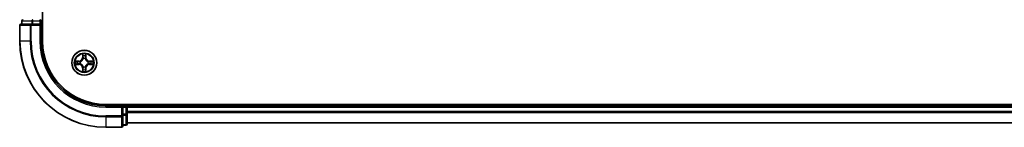
# Model space of a CAD drawing. Units: millimetres. Extents: x 0 to 10617, y 0 to 1967.
# Drawn here: x 1815 to 2044, y 243 to 268 of the extents above; entities that cross this region are included whole.
import ezdxf

# ---------------------------------------------------------------- set-up
doc = ezdxf.new("R2010")
doc.units = ezdxf.units.MM
doc.layers.add('Visible (ISO)', color=7, linetype='Continuous', lineweight=35)
doc.layers.add('Visible Narrow (ISO)', color=7, linetype='Continuous', lineweight=25)

msp = doc.modelspace()

# ---------------------------------------------------------------- linework, layer by layer
at = {"layer": 'Visible (ISO)'}
for p, q in [((1820.7584, 263.4383), (1820.7584, 653.4383)), ((1815.9584, 268.1383), (1815.9584, 267.4383)), ((1820.4584, 267.4383), (1820.4584, 268.1383)), ((1815.4584, 267.1383), (1815.4584, 263.4383)), ((1818.0989, 267.4383), (1815.7584, 267.4383)), ((1818.4998, 267.4383), (1818.0989, 267.4383)), ((1818.4998, 267.4383), (1820.1584, 267.4383)), ((1820.1584, 267.1383), (1820.4584, 267.4383)), ((1820.4584, 267.4383), (1820.1584, 267.4383)), ((1820.4584, 263.4383), (1820.4584, 267.4383)), ((2295.4584, 248.7383), (1835.4584, 248.7383)), ((1839.4584, 248.4383), (1835.4584, 248.4383)), ((1839.4584, 248.4383), (1839.1584, 248.1383)), ((1840.1584, 248.4383), (1839.4584, 248.4383)), ((1839.4584, 248.1383), (1839.4584, 248.4383)), ((1839.4584, 248.1383), (1839.4584, 246.4797)), ((1840.4584, 248.4383), (1840.4584, 248.7383)), ((1840.4584, 248.1383), (1840.4584, 248.4383)), ((2290.4584, 248.4383), (1840.4584, 248.4383)), ((1840.4584, 246.4797), (1840.4584, 248.1383)), ((1839.4584, 246.0788), (1839.4584, 246.4797)), ((1839.4584, 243.7383), (1839.4584, 246.0788)), ((1840.4584, 244.2383), (1840.4584, 246.4797)), ((1835.4584, 243.4383), (1839.1584, 243.4383)), ((1839.4584, 243.9383), (1840.1584, 243.9383)), ((1840.4584, 244.4383), (2290.4584, 244.4383))]:
    msp.add_line(p, q, dxfattribs=at)
msp.add_circle((1830.4584, 258.4383), 2.9, dxfattribs=at)
for centre, radius, start, end in [((1816.2584, 268.1383), 0.3, 90, 180), ((1820.1584, 268.1383), 0.3, 0, 90), ((1815.7584, 267.1383), 0.3, 90, 180), ((1835.4584, 263.4383), 20, 180, 270), ((1835.4584, 263.4383), 15, 180, 270), ((1835.4584, 263.4383), 14.7, 180, 270), ((1840.1584, 248.1383), 0.3, 0, 90), ((1839.1584, 243.7383), 0.3, 270, 0), ((1840.1584, 244.2383), 0.3, 270, 0)]:
    msp.add_arc(centre, radius, start, end, dxfattribs=at)
at = {"layer": 'Visible Narrow (ISO)'}
for p, q in [((1816.0279, 268.1383), (1815.9584, 268.1383)), ((1816.0279, 268.1383), (1818.2693, 268.1383)), ((1816.0279, 267.4383), (1816.0279, 268.1383)), ((1818.4998, 268.1383), (1818.2693, 268.1383)), ((1818.2693, 268.1383), (1818.2693, 267.4383)), ((1818.4998, 268.1383), (1818.4998, 268.4383)), ((1818.4998, 268.1383), (1820.1584, 268.1383)), ((1818.4998, 267.4383), (1818.4998, 268.1383)), ((1820.1584, 268.1383), (1820.1584, 268.4383)), ((1820.4584, 268.1383), (1820.1584, 268.1383)), ((1820.1584, 268.1383), (1820.1584, 267.4383)), ((1820.4584, 268.1383), (1820.7584, 268.1383)), ((1815.5279, 267.1383), (1815.4584, 267.1383)), ((1815.5279, 263.4383), (1815.5279, 267.1383)), ((1815.5279, 267.1383), (1817.8685, 267.1383)), ((1817.8685, 267.1383), (1817.8685, 263.4383)), ((1818.0989, 267.1383), (1817.8685, 267.1383)), ((1818.0989, 267.1383), (1818.0989, 267.4383)), ((1818.0989, 263.4383), (1818.0989, 267.1383)), ((1818.0989, 267.1383), (1820.1584, 267.1383)), ((1820.1584, 267.1383), (1820.1584, 263.4383)), ((1815.5279, 263.4383), (1815.4584, 263.4383)), ((1817.8685, 263.4383), (1815.5279, 263.4383)), ((1817.8685, 263.4383), (1818.0989, 263.4383)), ((1820.1584, 263.4383), (1820.4584, 263.4383)), ((1829.2152, 258.8424), (1828.4357, 258.8288)), ((1828.726, 258.784), (1829.2161, 258.7926)), ((1829.2161, 258.7926), (1829.2152, 258.8424)), ((1829.2161, 258.7926), (1829.2173, 258.7199)), ((1829.5215, 258.6848), (1829.5421, 258.6794)), ((1830.068, 260.461), (1830.0544, 259.6815)), ((1830.1042, 259.6806), (1830.0544, 259.6815)), ((1830.1042, 259.6806), (1830.1127, 260.1707)), ((1830.1042, 259.6806), (1830.1768, 259.6794)), ((1830.2173, 259.3546), (1830.2119, 259.3752)), ((1830.7049, 259.3752), (1830.6995, 259.3546)), ((1830.8127, 259.6806), (1830.74, 259.6794)), ((1830.8041, 260.1707), (1830.8127, 259.6806)), ((1830.8127, 259.6806), (1830.8625, 259.6815)), ((1830.8625, 259.6815), (1830.8489, 260.461)), ((1831.3747, 258.6794), (1831.3953, 258.6848)), ((1831.7007, 258.7926), (1831.6995, 258.7199)), ((1831.7007, 258.7926), (1831.7016, 258.8424)), ((1831.7007, 258.7926), (1832.1908, 258.784)), ((1832.4811, 258.8288), (1831.7016, 258.8424)), ((1828.4357, 258.0479), (1829.2152, 258.0343)), ((1829.2161, 258.0841), (1828.726, 258.0926)), ((1829.2161, 258.0841), (1829.2152, 258.0343)), ((1829.2161, 258.0841), (1829.2173, 258.1567)), ((1829.5421, 258.1972), (1829.5215, 258.1918)), ((1830.1042, 257.196), (1830.0544, 257.1951)), ((1830.0544, 257.1951), (1830.068, 256.4156)), ((1830.1042, 257.196), (1830.1768, 257.1972)), ((1830.1127, 256.7059), (1830.1042, 257.196)), ((1830.2119, 257.5014), (1830.2173, 257.522)), ((1830.6995, 257.522), (1830.7049, 257.5014)), ((1830.8127, 257.196), (1830.74, 257.1972)), ((1830.8127, 257.196), (1830.8041, 256.7059)), ((1830.8127, 257.196), (1830.8625, 257.1951)), ((1830.8489, 256.4156), (1830.8625, 257.1951)), ((1831.3953, 258.1918), (1831.3747, 258.1972)), ((1831.7007, 258.0841), (1831.6995, 258.1567)), ((1832.1908, 258.0926), (1831.7007, 258.0841)), ((1831.7007, 258.0841), (1831.7016, 258.0343)), ((1831.7016, 258.0343), (1832.4811, 258.0479)), ((1835.4584, 248.1383), (1835.4584, 248.4383)), ((1835.4584, 248.1383), (1839.1584, 248.1383)), ((1839.1584, 248.1383), (1839.1584, 246.0788)), ((1839.4584, 248.1383), (1840.1584, 248.1383)), ((1840.1584, 248.7383), (1840.1584, 248.4383)), ((1840.1584, 248.1383), (1840.1584, 248.4383)), ((1840.1584, 248.1383), (1840.1584, 246.4797)), ((1840.4584, 248.1383), (1840.1584, 248.1383)), ((1840.4584, 248.1383), (2290.4584, 248.1383)), ((1839.1584, 246.0788), (1835.4584, 246.0788)), ((1835.4584, 245.8484), (1835.4584, 246.0788)), ((1835.4584, 245.8484), (1839.1584, 245.8484)), ((1835.4584, 245.8484), (1835.4584, 243.5078)), ((1839.4584, 246.0788), (1839.1584, 246.0788)), ((1839.1584, 245.8484), (1839.1584, 246.0788)), ((1839.1584, 245.8484), (1839.1584, 243.5078)), ((1840.1584, 246.4797), (1839.4584, 246.4797)), ((1839.4584, 246.2492), (1840.1584, 246.2492)), ((1840.4584, 246.4797), (1840.1584, 246.4797)), ((1840.1584, 246.2492), (1840.1584, 246.4797)), ((1840.1584, 246.2492), (1840.1584, 244.0078)), ((2290.4584, 247.0788), (1840.4584, 247.0788)), ((1840.4584, 246.8484), (2290.4584, 246.8484)), ((1839.1584, 243.5078), (1835.4584, 243.5078)), ((1835.4584, 243.5078), (1835.4584, 243.4383)), ((1839.1584, 243.4383), (1839.1584, 243.5078)), ((1840.1584, 244.0078), (1839.4584, 244.0078)), ((1840.1584, 243.9383), (1840.1584, 244.0078)), ((2290.4584, 244.5078), (1840.4584, 244.5078))]:
    msp.add_line(p, q, dxfattribs=at)
for radius in [2.8677, 2.3092, 2.1415]:
    msp.add_circle((1830.4584, 258.4383), radius, dxfattribs=at)
for centre, radius, start, end in [((1835.4584, 263.4383), 19.9305, 180, 270), ((1835.4584, 263.4383), 17.59, 180, 270), ((1835.4584, 263.4383), 17.3595, 180, 270), ((1835.4584, 263.4383), 15.3, 180, 270), ((1830.4584, 258.4383), 2.0601, 169.074582, 190.925418), ((1830.4584, 258.4383), 1.6122, 169.692479, 190.307521), ((1829.2003, 259.6964), 0.8542, 271, 359), ((1829.2003, 259.6964), 0.904, 271, 359), ((1830.4584, 258.4383), 0.9688, 165.258044, 194.741956), ((1830.4584, 258.4383), 0.9475, 165.258044, 194.741956), ((1830.4584, 258.4383), 2.0601, 79.074582, 100.925418), ((1830.4584, 258.4383), 1.6122, 79.692479, 100.307521), ((1830.4584, 258.4383), 0.9688, 75.258044, 104.741956), ((1830.4584, 258.4383), 0.9475, 75.258044, 104.741956), ((1831.7165, 259.6964), 0.904, 181, 269), ((1831.7165, 259.6964), 0.8542, 181, 269), ((1830.4584, 258.4383), 0.9475, 345.258044, 14.741956), ((1830.4584, 258.4383), 0.9688, 345.258044, 14.741956), ((1830.4584, 258.4383), 1.6122, 349.692479, 10.307521), ((1830.4584, 258.4383), 2.0601, 349.074582, 10.925418), ((1829.2003, 257.1802), 0.8542, 1, 89), ((1829.2003, 257.1802), 0.904, 1, 89), ((1830.4584, 258.4383), 2.0601, 259.074582, 280.925418), ((1830.4584, 258.4383), 1.6122, 259.692479, 280.307521), ((1830.4584, 258.4383), 0.9688, 255.258044, 284.741956), ((1830.4584, 258.4383), 0.9475, 255.258044, 284.741956), ((1831.7165, 257.1802), 0.904, 91, 179), ((1831.7165, 257.1802), 0.8542, 91, 179)]:
    msp.add_arc(centre, radius, start, end, dxfattribs=at)
for centre, major_axis, ratio, start_param, end_param in [((1816.2584, 268.1383), (0, 0.3), 0.76822128, 0, 1.57079633), ((1818.4998, 268.1383), (0, 0.3), 0.76822128, 0, 1.57079633), ((1815.7584, 267.1383), (0, 0.3), 0.76822128, 0, 1.57079633), ((1818.0989, 267.1383), (0, 0.3), 0.76822128, 0, 1.57079633), ((1828.7269, 258.7342), (0.002, 0.05), 0.54850665, 0.10442473, 1.4996069), ((1828.9163, 258.7188), (0.008, 0.0494), 0.89574018, 0.19731949, 1.55274262), ((1829.2182, 258.6701), (0.008, 0.0494), 0.89572054, 0.1973017, 1.54834765), ((1829.5648, 258.6734), (-0.0091, 0.0492), 0.87684641, 0.18229136, 1.17990219), ((1829.5648, 258.6734), (-0.0149, 0.0477), 0.41070123, 0.09573579, 1.31868747), ((1830.1625, 260.1698), (-0.05, -0.002), 0.54850665, 4.7835784, 6.17876057), ((1830.178, 259.9804), (-0.0494, -0.008), 0.89574018, 4.73044269, 6.08586581), ((1830.2233, 259.3319), (-0.0492, 0.0091), 0.87684642, 5.10328313, 6.10089396), ((1830.2233, 259.3319), (-0.0477, 0.0149), 0.41070123, 4.96449783, 6.18744952), ((1830.2266, 259.6785), (-0.0494, -0.008), 0.89572054, 4.73483766, 6.08588361), ((1830.6902, 259.6785), (0.0494, -0.008), 0.89572054, 0.1973017, 1.54834765), ((1830.6935, 259.3319), (0.0477, 0.0149), 0.41070123, 0.09573579, 1.31868747), ((1830.6935, 259.3319), (0.0492, 0.0091), 0.87684641, 0.18229136, 1.17990219), ((1830.7389, 259.9804), (0.0494, -0.008), 0.89574018, 0.19731949, 1.55274262), ((1830.7543, 260.1698), (0.05, -0.002), 0.54850665, 0.10442473, 1.4996069), ((1831.352, 258.6734), (0.0091, 0.0492), 0.87684642, 5.10328313, 6.10089396), ((1831.352, 258.6734), (0.0149, 0.0477), 0.41070123, 4.96449783, 6.18744952), ((1831.6986, 258.6701), (-0.008, 0.0494), 0.89572054, 4.73483766, 6.08588361), ((1832.0005, 258.7188), (-0.008, 0.0494), 0.89574018, 4.73044269, 6.08586581), ((1832.1899, 258.7342), (-0.002, 0.05), 0.54850665, 4.7835784, 6.17876057), ((1828.7269, 258.1424), (0.002, -0.05), 0.54850665, 4.7835784, 6.17876057), ((1828.9163, 258.1579), (0.008, -0.0494), 0.89574018, 4.73044269, 6.08586581), ((1829.2182, 258.2065), (0.008, -0.0494), 0.89572054, 4.73483766, 6.08588361), ((1829.5648, 258.2032), (-0.0091, -0.0492), 0.87684642, 5.10328313, 6.10089396), ((1829.5648, 258.2032), (-0.0149, -0.0477), 0.41070123, 4.96449783, 6.18744952), ((1830.1625, 256.7068), (-0.05, 0.002), 0.54850665, 0.10442473, 1.4996069), ((1830.178, 256.8962), (-0.0494, 0.008), 0.89574018, 0.19731949, 1.55274262), ((1830.2233, 257.5447), (-0.0492, -0.0091), 0.87684641, 0.18229136, 1.17990219), ((1830.2233, 257.5447), (-0.0477, -0.0149), 0.41070123, 0.09573579, 1.31868747), ((1830.2266, 257.1981), (-0.0494, 0.008), 0.89572054, 0.1973017, 1.54834765), ((1830.6902, 257.1981), (0.0494, 0.008), 0.89572054, 4.73483766, 6.08588361), ((1830.6935, 257.5447), (0.0477, -0.0149), 0.41070123, 4.96449783, 6.18744952), ((1830.6935, 257.5447), (0.0492, -0.0091), 0.87684642, 5.10328313, 6.10089396), ((1830.7389, 256.8962), (0.0494, 0.008), 0.89574018, 4.73044269, 6.08586581), ((1830.7543, 256.7068), (0.05, 0.002), 0.54850665, 4.7835784, 6.17876057), ((1831.352, 258.2032), (0.0149, -0.0477), 0.41070123, 0.09573579, 1.31868747), ((1831.352, 258.2032), (0.0091, -0.0492), 0.87684641, 0.18229136, 1.17990219), ((1831.6986, 258.2065), (-0.008, -0.0494), 0.89572054, 0.1973017, 1.54834765), ((1832.0005, 258.1579), (-0.008, -0.0494), 0.89574018, 0.19731949, 1.55274262), ((1832.1899, 258.1424), (-0.002, -0.05), 0.54850665, 0.10442473, 1.4996069), ((1839.1584, 246.0788), (0.3, 0), 0.76822128, 4.71238898, 6.28318531), ((1840.1584, 246.4797), (0.3, 0), 0.76822128, 4.71238898, 6.28318531), ((1839.1584, 243.7383), (0.3, 0), 0.76822128, 4.71238898, 6.28318531), ((1840.1584, 244.2383), (0.3, 0), 0.76822128, 4.71238898, 6.28318531)]:
    msp.add_ellipse(centre, major_axis=major_axis, ratio=ratio, start_param=start_param, end_param=end_param, dxfattribs=at)
for points, knots in [([(1828.726, 258.784), (1828.7026, 258.7843), (1828.6782, 258.7862), (1828.6138, 258.7938), (1828.5734, 258.8009), (1828.5001, 258.8152), (1828.4677, 258.822), (1828.4357, 258.8288)], [-0.0320559737, -0.0320559737, -0.0320559737, -0.0320559737, -0.0236501899, -0.0236501899, -0.0102009359, -0.0102009359, 0.0003383294, 0.0003383294, 0.0003383294, 0.0003383294]), ([(1828.4357, 258.8288), (1828.4648, 258.8153), (1828.4942, 258.8017), (1828.5608, 258.7731), (1828.5975, 258.7587), (1828.6561, 258.7433), (1828.6784, 258.7394), (1828.6997, 258.7388)], [-0.0003383294, -0.0003383294, -0.0003383294, -0.0003383294, 0.0102009359, 0.0102009359, 0.0236501899, 0.0236501899, 0.0320559737, 0.0320559737, 0.0320559737, 0.0320559737]), ([(1828.6997, 258.7388), (1828.7362, 258.7379), (1828.7696, 258.7365), (1828.828, 258.7324), (1828.8528, 258.7298), (1828.8722, 258.7268)], [-0.0289828459, -0.0289828459, -0.0289828459, -0.0289828459, -0.0145850634, -0.0145850634, 0, 0, 0, 0]), ([(1828.9154, 258.7686), (1828.8941, 258.772), (1828.8668, 258.7751), (1828.8027, 258.7803), (1828.7661, 258.7824), (1828.726, 258.784)], [0, 0, 0, 0, 0.0145850634, 0.0145850634, 0.0289828459, 0.0289828459, 0.0289828459, 0.0289828459]), ([(1828.8722, 258.7268), (1828.9226, 258.7187), (1828.9729, 258.7106), (1829.0735, 258.6945), (1829.1239, 258.6864), (1829.1742, 258.6784)], [-0.0687798542, -0.0687798542, -0.0687798542, -0.0687798542, -0.0343899271, -0.0343899271, 0, 0, 0, 0]), ([(1829.2173, 258.7199), (1829.167, 258.728), (1829.1167, 258.7361), (1829.0161, 258.7524), (1828.9658, 258.7605), (1828.9154, 258.7686)], [0, 0, 0, 0, 0.0343899271, 0.0343899271, 0.0687798542, 0.0687798542, 0.0687798542, 0.0687798542]), ([(1829.1742, 258.6784), (1829.2461, 258.6668), (1829.3192, 258.663), (1829.4359, 258.6706), (1829.4782, 258.676), (1829.5215, 258.6848)], [-0.0982412545, -0.0982412545, -0.0982412545, -0.0982412545, -0.0491206273, -0.0491206273, -0.0217758941, -0.0217758941, -0.0217758941, -0.0217758941]), ([(1829.5481, 258.7204), (1829.5069, 258.7131), (1829.4666, 258.7088), (1829.3554, 258.7037), (1829.2857, 258.7083), (1829.2173, 258.7199)], [0.0217758941, 0.0217758941, 0.0217758941, 0.0217758941, 0.0491206273, 0.0491206273, 0.0982412545, 0.0982412545, 0.0982412545, 0.0982412545]), ([(1829.5421, 258.6794), (1829.558, 258.6846), (1829.5739, 258.6902), (1829.6699, 258.7267), (1829.749, 258.7684), (1829.8716, 258.8562), (1829.9173, 258.8949), (1829.9596, 258.9371), (1830.0018, 258.9794), (1830.0405, 259.0251), (1830.1283, 259.1477), (1830.17, 259.2268), (1830.2066, 259.3229), (1830.2121, 259.3387), (1830.2173, 259.3546)], [-0.174866013, -0.174866013, -0.174866013, -0.174866013, -0.16940495, -0.16940495, -0.141674077, -0.141674077, -0.124342281, -0.124342281, -0.124342281, -0.107010485, -0.107010485, -0.079279611, -0.079279611, -0.073818549, -0.073818549, -0.073818549, -0.073818549]), ([(1830.1764, 259.3486), (1830.1717, 259.3335), (1830.1666, 259.3184), (1830.1334, 259.2272), (1830.0955, 259.1522), (1830.0153, 259.0372), (1829.9799, 258.9948), (1829.9409, 258.9558), (1829.9019, 258.9168), (1829.8595, 258.8814), (1829.7445, 258.8012), (1829.6695, 258.7633), (1829.5783, 258.7301), (1829.5632, 258.725), (1829.5481, 258.7204)], [0.073818549, 0.073818549, 0.073818549, 0.073818549, 0.079279611, 0.079279611, 0.107010485, 0.107010485, 0.124342281, 0.124342281, 0.124342281, 0.141674077, 0.141674077, 0.16940495, 0.16940495, 0.174866013, 0.174866013, 0.174866013, 0.174866013]), ([(1830.1579, 260.197), (1830.1575, 260.2121), (1830.1554, 260.2276), (1830.1469, 260.2685), (1830.1387, 260.2941), (1830.1206, 260.3428), (1830.1109, 260.3659), (1830.0902, 260.413), (1830.079, 260.4371), (1830.068, 260.461)], [0, 0, 0, 0, 0.0059340385, 0.0059340385, 0.0154285, 0.0154285, 0.0237449879, 0.0237449879, 0.0323943032, 0.0323943032, 0.0323943032, 0.0323943032]), ([(1830.068, 260.461), (1830.0735, 260.4347), (1830.0791, 260.4082), (1830.0894, 260.3563), (1830.0943, 260.3309), (1830.1032, 260.2774), (1830.1073, 260.2492), (1830.1115, 260.2042), (1830.1125, 260.1872), (1830.1127, 260.1707)], [-0.0323943032, -0.0323943032, -0.0323943032, -0.0323943032, -0.0237449879, -0.0237449879, -0.0154285, -0.0154285, -0.0059340385, -0.0059340385, 0, 0, 0, 0]), ([(1830.1127, 260.1707), (1830.1143, 260.1303), (1830.1165, 260.0935), (1830.1217, 260.0296), (1830.1247, 260.0025), (1830.1281, 259.9813)], [0, 0, 0, 0, 0.014491423, 0.014491423, 0.0289828459, 0.0289828459, 0.0289828459, 0.0289828459]), ([(1830.1281, 259.9813), (1830.1363, 259.931), (1830.1444, 259.8806), (1830.1606, 259.78), (1830.1687, 259.7297), (1830.1768, 259.6794)], [0, 0, 0, 0, 0.0343899271, 0.0343899271, 0.0687798542, 0.0687798542, 0.0687798542, 0.0687798542]), ([(1830.1699, 260.0245), (1830.1669, 260.0437), (1830.1643, 260.0684), (1830.1603, 260.1267), (1830.1588, 260.1602), (1830.1579, 260.197)], [-0.0289828459, -0.0289828459, -0.0289828459, -0.0289828459, -0.014491423, -0.014491423, 0, 0, 0, 0]), ([(1830.2184, 259.7225), (1830.2103, 259.7729), (1830.2022, 259.8232), (1830.1861, 259.9238), (1830.178, 259.9741), (1830.1699, 260.0245)], [-0.0687798542, -0.0687798542, -0.0687798542, -0.0687798542, -0.0343899271, -0.0343899271, 0, 0, 0, 0]), ([(1830.1768, 259.6794), (1830.1884, 259.611), (1830.193, 259.5413), (1830.1879, 259.4301), (1830.1836, 259.3898), (1830.1764, 259.3486)], [0, 0, 0, 0, 0.0491206273, 0.0491206273, 0.0764653604, 0.0764653604, 0.0764653604, 0.0764653604]), ([(1830.2119, 259.3752), (1830.2207, 259.4185), (1830.2261, 259.4608), (1830.2337, 259.5775), (1830.2299, 259.6506), (1830.2184, 259.7225)], [-0.0764653604, -0.0764653604, -0.0764653604, -0.0764653604, -0.0491206273, -0.0491206273, 0, 0, 0, 0]), ([(1830.6984, 259.7225), (1830.6869, 259.6506), (1830.6831, 259.5775), (1830.6907, 259.4608), (1830.6961, 259.4185), (1830.7049, 259.3752)], [-0.0982412545, -0.0982412545, -0.0982412545, -0.0982412545, -0.0491206273, -0.0491206273, -0.0217758941, -0.0217758941, -0.0217758941, -0.0217758941]), ([(1830.7469, 260.0245), (1830.7388, 259.9741), (1830.7307, 259.9238), (1830.7146, 259.8232), (1830.7065, 259.7729), (1830.6984, 259.7225)], [-0.0687798542, -0.0687798542, -0.0687798542, -0.0687798542, -0.0343899271, -0.0343899271, 0, 0, 0, 0]), ([(1830.6995, 259.3546), (1830.7047, 259.3387), (1830.7103, 259.3229), (1830.7468, 259.2268), (1830.7885, 259.1477), (1830.8763, 259.0251), (1830.915, 258.9794), (1830.9572, 258.9371), (1830.9995, 258.8949), (1831.0452, 258.8562), (1831.1678, 258.7684), (1831.2469, 258.7267), (1831.343, 258.6902), (1831.3588, 258.6846), (1831.3747, 258.6794)], [-0.174866013, -0.174866013, -0.174866013, -0.174866013, -0.16940495, -0.16940495, -0.141674077, -0.141674077, -0.124342281, -0.124342281, -0.124342281, -0.107010485, -0.107010485, -0.079279611, -0.079279611, -0.073818549, -0.073818549, -0.073818549, -0.073818549]), ([(1830.7405, 259.3486), (1830.7332, 259.3898), (1830.7289, 259.4301), (1830.7238, 259.5413), (1830.7284, 259.611), (1830.74, 259.6794)], [0.0217758941, 0.0217758941, 0.0217758941, 0.0217758941, 0.0491206273, 0.0491206273, 0.0982412545, 0.0982412545, 0.0982412545, 0.0982412545]), ([(1830.74, 259.6794), (1830.7481, 259.7297), (1830.7562, 259.78), (1830.7724, 259.8806), (1830.7806, 259.931), (1830.7887, 259.9813)], [0, 0, 0, 0, 0.0343899271, 0.0343899271, 0.0687798542, 0.0687798542, 0.0687798542, 0.0687798542]), ([(1831.3687, 258.7204), (1831.3536, 258.725), (1831.3385, 258.7301), (1831.2473, 258.7633), (1831.1723, 258.8012), (1831.0573, 258.8814), (1831.0149, 258.9168), (1830.9759, 258.9558), (1830.9369, 258.9948), (1830.9015, 259.0372), (1830.8213, 259.1522), (1830.7834, 259.2272), (1830.7502, 259.3184), (1830.7451, 259.3335), (1830.7405, 259.3486)], [0.073818549, 0.073818549, 0.073818549, 0.073818549, 0.079279611, 0.079279611, 0.107010485, 0.107010485, 0.124342281, 0.124342281, 0.124342281, 0.141674077, 0.141674077, 0.16940495, 0.16940495, 0.174866013, 0.174866013, 0.174866013, 0.174866013]), ([(1830.7589, 260.197), (1830.758, 260.1605), (1830.7566, 260.1271), (1830.7525, 260.0687), (1830.7499, 260.0439), (1830.7469, 260.0245)], [-0.0289828459, -0.0289828459, -0.0289828459, -0.0289828459, -0.0145850634, -0.0145850634, 0, 0, 0, 0]), ([(1830.8489, 260.461), (1830.8354, 260.4319), (1830.8218, 260.4025), (1830.7932, 260.3359), (1830.7788, 260.2992), (1830.7634, 260.2406), (1830.7595, 260.2184), (1830.7589, 260.197)], [-0.0003383294, -0.0003383294, -0.0003383294, -0.0003383294, 0.0102009359, 0.0102009359, 0.0236501899, 0.0236501899, 0.0320559737, 0.0320559737, 0.0320559737, 0.0320559737]), ([(1830.7887, 259.9813), (1830.7921, 260.0026), (1830.7952, 260.0299), (1830.8004, 260.094), (1830.8025, 260.1306), (1830.8041, 260.1707)], [0, 0, 0, 0, 0.0145850634, 0.0145850634, 0.0289828459, 0.0289828459, 0.0289828459, 0.0289828459]), ([(1830.8041, 260.1707), (1830.8044, 260.1941), (1830.8063, 260.2185), (1830.8139, 260.2829), (1830.821, 260.3233), (1830.8353, 260.3966), (1830.8421, 260.429), (1830.8489, 260.461)], [-0.0320559737, -0.0320559737, -0.0320559737, -0.0320559737, -0.0236501899, -0.0236501899, -0.0102009359, -0.0102009359, 0.0003383294, 0.0003383294, 0.0003383294, 0.0003383294]), ([(1831.6995, 258.7199), (1831.6311, 258.7083), (1831.5614, 258.7037), (1831.4502, 258.7088), (1831.4099, 258.7131), (1831.3687, 258.7204)], [0, 0, 0, 0, 0.0491206273, 0.0491206273, 0.0764653604, 0.0764653604, 0.0764653604, 0.0764653604]), ([(1831.3953, 258.6848), (1831.4386, 258.676), (1831.4809, 258.6706), (1831.5976, 258.663), (1831.6707, 258.6668), (1831.7426, 258.6784)], [-0.0764653604, -0.0764653604, -0.0764653604, -0.0764653604, -0.0491206273, -0.0491206273, 0, 0, 0, 0]), ([(1832.0014, 258.7686), (1831.9511, 258.7605), (1831.9007, 258.7524), (1831.8001, 258.7361), (1831.7498, 258.728), (1831.6995, 258.7199)], [0, 0, 0, 0, 0.0343899271, 0.0343899271, 0.0687798542, 0.0687798542, 0.0687798542, 0.0687798542]), ([(1831.7426, 258.6784), (1831.793, 258.6864), (1831.8433, 258.6945), (1831.9439, 258.7106), (1831.9942, 258.7187), (1832.0446, 258.7268)], [-0.0687798542, -0.0687798542, -0.0687798542, -0.0687798542, -0.0343899271, -0.0343899271, 0, 0, 0, 0]), ([(1832.1908, 258.784), (1832.1504, 258.7824), (1832.1136, 258.7802), (1832.0497, 258.775), (1832.0226, 258.772), (1832.0014, 258.7686)], [0, 0, 0, 0, 0.014491423, 0.014491423, 0.0289828459, 0.0289828459, 0.0289828459, 0.0289828459]), ([(1832.0446, 258.7268), (1832.0638, 258.7298), (1832.0885, 258.7324), (1832.1468, 258.7364), (1832.1803, 258.7379), (1832.2171, 258.7388)], [-0.0289828459, -0.0289828459, -0.0289828459, -0.0289828459, -0.014491423, -0.014491423, 0, 0, 0, 0]), ([(1832.4811, 258.8288), (1832.4548, 258.8232), (1832.4283, 258.8176), (1832.3764, 258.8073), (1832.351, 258.8025), (1832.2975, 258.7935), (1832.2693, 258.7894), (1832.2243, 258.7852), (1832.2073, 258.7842), (1832.1908, 258.784)], [-0.0323943032, -0.0323943032, -0.0323943032, -0.0323943032, -0.0237449879, -0.0237449879, -0.0154285, -0.0154285, -0.0059340385, -0.0059340385, 0, 0, 0, 0]), ([(1832.2171, 258.7388), (1832.2322, 258.7392), (1832.2477, 258.7413), (1832.2886, 258.7498), (1832.3142, 258.758), (1832.3629, 258.7761), (1832.386, 258.7858), (1832.4331, 258.8065), (1832.4572, 258.8177), (1832.4811, 258.8288)], [0, 0, 0, 0, 0.0059340385, 0.0059340385, 0.0154285, 0.0154285, 0.0237449879, 0.0237449879, 0.0323943032, 0.0323943032, 0.0323943032, 0.0323943032]), ([(1828.6997, 258.1378), (1828.6846, 258.1374), (1828.6691, 258.1353), (1828.6282, 258.1268), (1828.6026, 258.1186), (1828.5539, 258.1005), (1828.5309, 258.0908), (1828.4837, 258.0701), (1828.4596, 258.0589), (1828.4357, 258.0479)], [0, 0, 0, 0, 0.0059340385, 0.0059340385, 0.0154285, 0.0154285, 0.0237449879, 0.0237449879, 0.0323943032, 0.0323943032, 0.0323943032, 0.0323943032]), ([(1828.4357, 258.0479), (1828.462, 258.0534), (1828.4885, 258.059), (1828.5404, 258.0693), (1828.5658, 258.0742), (1828.6193, 258.0832), (1828.6475, 258.0872), (1828.6925, 258.0914), (1828.7095, 258.0924), (1828.726, 258.0926)], [-0.0323943032, -0.0323943032, -0.0323943032, -0.0323943032, -0.0237449879, -0.0237449879, -0.0154285, -0.0154285, -0.0059340385, -0.0059340385, 0, 0, 0, 0]), ([(1828.8722, 258.1498), (1828.853, 258.1468), (1828.8283, 258.1442), (1828.7701, 258.1402), (1828.7365, 258.1387), (1828.6997, 258.1378)], [-0.0289828459, -0.0289828459, -0.0289828459, -0.0289828459, -0.014491423, -0.014491423, 0, 0, 0, 0]), ([(1828.726, 258.0926), (1828.7664, 258.0942), (1828.8032, 258.0964), (1828.8672, 258.1016), (1828.8942, 258.1046), (1828.9154, 258.108)], [0, 0, 0, 0, 0.014491423, 0.014491423, 0.0289828459, 0.0289828459, 0.0289828459, 0.0289828459]), ([(1829.1742, 258.1983), (1829.1239, 258.1902), (1829.0735, 258.1821), (1828.9729, 258.166), (1828.9226, 258.1579), (1828.8722, 258.1498)], [-0.0687798542, -0.0687798542, -0.0687798542, -0.0687798542, -0.0343899271, -0.0343899271, 0, 0, 0, 0]), ([(1828.9154, 258.108), (1828.9658, 258.1162), (1829.0161, 258.1243), (1829.1167, 258.1405), (1829.167, 258.1486), (1829.2173, 258.1567)], [0, 0, 0, 0, 0.0343899271, 0.0343899271, 0.0687798542, 0.0687798542, 0.0687798542, 0.0687798542]), ([(1829.5215, 258.1918), (1829.4782, 258.2006), (1829.4359, 258.206), (1829.3192, 258.2136), (1829.2461, 258.2098), (1829.1742, 258.1983)], [-0.0764653604, -0.0764653604, -0.0764653604, -0.0764653604, -0.0491206273, -0.0491206273, 0, 0, 0, 0]), ([(1829.2173, 258.1567), (1829.2857, 258.1683), (1829.3554, 258.1729), (1829.4666, 258.1678), (1829.5069, 258.1635), (1829.5481, 258.1563)], [0, 0, 0, 0, 0.0491206273, 0.0491206273, 0.0764653604, 0.0764653604, 0.0764653604, 0.0764653604]), ([(1830.2173, 257.522), (1830.2121, 257.5379), (1830.2066, 257.5538), (1830.17, 257.6498), (1830.1283, 257.7289), (1830.0405, 257.8515), (1830.0018, 257.8972), (1829.9596, 257.9395), (1829.9173, 257.9817), (1829.8716, 258.0204), (1829.749, 258.1082), (1829.6699, 258.1499), (1829.5739, 258.1865), (1829.558, 258.192), (1829.5421, 258.1972)], [-0.174866013, -0.174866013, -0.174866013, -0.174866013, -0.16940495, -0.16940495, -0.141674077, -0.141674077, -0.124342281, -0.124342281, -0.124342281, -0.107010485, -0.107010485, -0.079279611, -0.079279611, -0.073818549, -0.073818549, -0.073818549, -0.073818549]), ([(1829.5481, 258.1563), (1829.5632, 258.1516), (1829.5783, 258.1465), (1829.6695, 258.1133), (1829.7445, 258.0754), (1829.8595, 257.9952), (1829.9019, 257.9598), (1829.9409, 257.9208), (1829.9799, 257.8818), (1830.0153, 257.8394), (1830.0955, 257.7244), (1830.1334, 257.6494), (1830.1666, 257.5582), (1830.1717, 257.5431), (1830.1764, 257.528)], [0.073818549, 0.073818549, 0.073818549, 0.073818549, 0.079279611, 0.079279611, 0.107010485, 0.107010485, 0.124342281, 0.124342281, 0.124342281, 0.141674077, 0.141674077, 0.16940495, 0.16940495, 0.174866013, 0.174866013, 0.174866013, 0.174866013]), ([(1830.1127, 256.7059), (1830.1124, 256.6825), (1830.1105, 256.6581), (1830.1029, 256.5937), (1830.0958, 256.5533), (1830.0815, 256.48), (1830.0747, 256.4477), (1830.068, 256.4156)], [-0.0320559737, -0.0320559737, -0.0320559737, -0.0320559737, -0.0236501899, -0.0236501899, -0.0102009359, -0.0102009359, 0.0003383294, 0.0003383294, 0.0003383294, 0.0003383294]), ([(1830.068, 256.4156), (1830.0814, 256.4447), (1830.0951, 256.4741), (1830.1236, 256.5407), (1830.138, 256.5774), (1830.1534, 256.636), (1830.1573, 256.6583), (1830.1579, 256.6796)], [-0.0003383294, -0.0003383294, -0.0003383294, -0.0003383294, 0.0102009359, 0.0102009359, 0.0236501899, 0.0236501899, 0.0320559737, 0.0320559737, 0.0320559737, 0.0320559737]), ([(1830.1281, 256.8953), (1830.1247, 256.874), (1830.1216, 256.8467), (1830.1164, 256.7826), (1830.1143, 256.746), (1830.1127, 256.7059)], [0, 0, 0, 0, 0.0145850634, 0.0145850634, 0.0289828459, 0.0289828459, 0.0289828459, 0.0289828459]), ([(1830.1768, 257.1972), (1830.1687, 257.1469), (1830.1606, 257.0966), (1830.1444, 256.996), (1830.1363, 256.9457), (1830.1281, 256.8953)], [0, 0, 0, 0, 0.0343899271, 0.0343899271, 0.0687798542, 0.0687798542, 0.0687798542, 0.0687798542]), ([(1830.1579, 256.6796), (1830.1588, 256.7161), (1830.1602, 256.7495), (1830.1643, 256.8079), (1830.1669, 256.8327), (1830.1699, 256.8521)], [-0.0289828459, -0.0289828459, -0.0289828459, -0.0289828459, -0.0145850634, -0.0145850634, 0, 0, 0, 0]), ([(1830.1699, 256.8521), (1830.178, 256.9025), (1830.1861, 256.9528), (1830.2022, 257.0534), (1830.2103, 257.1038), (1830.2184, 257.1541)], [-0.0687798542, -0.0687798542, -0.0687798542, -0.0687798542, -0.0343899271, -0.0343899271, 0, 0, 0, 0]), ([(1830.1764, 257.528), (1830.1836, 257.4868), (1830.1879, 257.4465), (1830.193, 257.3353), (1830.1884, 257.2656), (1830.1768, 257.1972)], [0.0217758941, 0.0217758941, 0.0217758941, 0.0217758941, 0.0491206273, 0.0491206273, 0.0982412545, 0.0982412545, 0.0982412545, 0.0982412545]), ([(1830.2184, 257.1541), (1830.2299, 257.226), (1830.2337, 257.2991), (1830.2261, 257.4158), (1830.2207, 257.4581), (1830.2119, 257.5014)], [-0.0982412545, -0.0982412545, -0.0982412545, -0.0982412545, -0.0491206273, -0.0491206273, -0.0217758941, -0.0217758941, -0.0217758941, -0.0217758941]), ([(1830.7049, 257.5014), (1830.6961, 257.4581), (1830.6907, 257.4158), (1830.6831, 257.2991), (1830.6869, 257.226), (1830.6984, 257.1541)], [-0.0764653604, -0.0764653604, -0.0764653604, -0.0764653604, -0.0491206273, -0.0491206273, 0, 0, 0, 0]), ([(1830.6984, 257.1541), (1830.7065, 257.1038), (1830.7146, 257.0534), (1830.7307, 256.9528), (1830.7388, 256.9025), (1830.7469, 256.8521)], [-0.0687798542, -0.0687798542, -0.0687798542, -0.0687798542, -0.0343899271, -0.0343899271, 0, 0, 0, 0]), ([(1831.3747, 258.1972), (1831.3588, 258.192), (1831.343, 258.1865), (1831.2469, 258.1499), (1831.1678, 258.1082), (1831.0452, 258.0204), (1830.9995, 257.9817), (1830.9572, 257.9395), (1830.915, 257.8972), (1830.8763, 257.8515), (1830.7885, 257.7289), (1830.7468, 257.6498), (1830.7103, 257.5538), (1830.7047, 257.5379), (1830.6995, 257.522)], [-0.174866013, -0.174866013, -0.174866013, -0.174866013, -0.16940495, -0.16940495, -0.141674077, -0.141674077, -0.124342281, -0.124342281, -0.124342281, -0.107010485, -0.107010485, -0.079279611, -0.079279611, -0.073818549, -0.073818549, -0.073818549, -0.073818549]), ([(1830.74, 257.1972), (1830.7284, 257.2656), (1830.7238, 257.3353), (1830.7289, 257.4465), (1830.7332, 257.4868), (1830.7405, 257.528)], [0, 0, 0, 0, 0.0491206273, 0.0491206273, 0.0764653604, 0.0764653604, 0.0764653604, 0.0764653604]), ([(1830.7887, 256.8953), (1830.7806, 256.9457), (1830.7724, 256.996), (1830.7562, 257.0966), (1830.7481, 257.1469), (1830.74, 257.1972)], [0, 0, 0, 0, 0.0343899271, 0.0343899271, 0.0687798542, 0.0687798542, 0.0687798542, 0.0687798542]), ([(1830.7405, 257.528), (1830.7451, 257.5431), (1830.7502, 257.5582), (1830.7834, 257.6494), (1830.8213, 257.7244), (1830.9015, 257.8394), (1830.9369, 257.8818), (1830.9759, 257.9208), (1831.0149, 257.9598), (1831.0573, 257.9952), (1831.1723, 258.0754), (1831.2473, 258.1133), (1831.3385, 258.1465), (1831.3536, 258.1516), (1831.3687, 258.1563)], [0.073818549, 0.073818549, 0.073818549, 0.073818549, 0.079279611, 0.079279611, 0.107010485, 0.107010485, 0.124342281, 0.124342281, 0.124342281, 0.141674077, 0.141674077, 0.16940495, 0.16940495, 0.174866013, 0.174866013, 0.174866013, 0.174866013]), ([(1830.7469, 256.8521), (1830.7499, 256.8329), (1830.7525, 256.8082), (1830.7565, 256.75), (1830.758, 256.7164), (1830.7589, 256.6796)], [-0.0289828459, -0.0289828459, -0.0289828459, -0.0289828459, -0.014491423, -0.014491423, 0, 0, 0, 0]), ([(1830.7589, 256.6796), (1830.7593, 256.6645), (1830.7614, 256.649), (1830.7699, 256.6081), (1830.7781, 256.5825), (1830.7962, 256.5338), (1830.8059, 256.5108), (1830.8266, 256.4636), (1830.8378, 256.4395), (1830.8489, 256.4156)], [0, 0, 0, 0, 0.0059340385, 0.0059340385, 0.0154285, 0.0154285, 0.0237449879, 0.0237449879, 0.0323943032, 0.0323943032, 0.0323943032, 0.0323943032]), ([(1830.8041, 256.7059), (1830.8025, 256.7463), (1830.8003, 256.7831), (1830.7951, 256.8471), (1830.7921, 256.8741), (1830.7887, 256.8953)], [0, 0, 0, 0, 0.014491423, 0.014491423, 0.0289828459, 0.0289828459, 0.0289828459, 0.0289828459]), ([(1830.8489, 256.4156), (1830.8433, 256.4419), (1830.8377, 256.4684), (1830.8274, 256.5203), (1830.8226, 256.5457), (1830.8136, 256.5992), (1830.8095, 256.6274), (1830.8053, 256.6724), (1830.8043, 256.6894), (1830.8041, 256.7059)], [-0.0323943032, -0.0323943032, -0.0323943032, -0.0323943032, -0.0237449879, -0.0237449879, -0.0154285, -0.0154285, -0.0059340385, -0.0059340385, 0, 0, 0, 0]), ([(1831.3687, 258.1563), (1831.4099, 258.1635), (1831.4502, 258.1678), (1831.5614, 258.1729), (1831.6311, 258.1683), (1831.6995, 258.1567)], [0.0217758941, 0.0217758941, 0.0217758941, 0.0217758941, 0.0491206273, 0.0491206273, 0.0982412545, 0.0982412545, 0.0982412545, 0.0982412545]), ([(1831.7426, 258.1983), (1831.6707, 258.2098), (1831.5976, 258.2136), (1831.4809, 258.206), (1831.4386, 258.2006), (1831.3953, 258.1918)], [-0.0982412545, -0.0982412545, -0.0982412545, -0.0982412545, -0.0491206273, -0.0491206273, -0.0217758941, -0.0217758941, -0.0217758941, -0.0217758941]), ([(1831.6995, 258.1567), (1831.7498, 258.1486), (1831.8001, 258.1405), (1831.9007, 258.1243), (1831.9511, 258.1162), (1832.0014, 258.108)], [0, 0, 0, 0, 0.0343899271, 0.0343899271, 0.0687798542, 0.0687798542, 0.0687798542, 0.0687798542]), ([(1832.0446, 258.1498), (1831.9942, 258.1579), (1831.9439, 258.166), (1831.8433, 258.1821), (1831.793, 258.1902), (1831.7426, 258.1983)], [-0.0687798542, -0.0687798542, -0.0687798542, -0.0687798542, -0.0343899271, -0.0343899271, 0, 0, 0, 0]), ([(1832.0014, 258.108), (1832.0227, 258.1046), (1832.05, 258.1015), (1832.1141, 258.0963), (1832.1507, 258.0942), (1832.1908, 258.0926)], [0, 0, 0, 0, 0.0145850634, 0.0145850634, 0.0289828459, 0.0289828459, 0.0289828459, 0.0289828459]), ([(1832.2171, 258.1378), (1832.1806, 258.1387), (1832.1472, 258.1401), (1832.0888, 258.1442), (1832.064, 258.1468), (1832.0446, 258.1498)], [-0.0289828459, -0.0289828459, -0.0289828459, -0.0289828459, -0.0145850634, -0.0145850634, 0, 0, 0, 0]), ([(1832.1908, 258.0926), (1832.2142, 258.0923), (1832.2386, 258.0904), (1832.303, 258.0828), (1832.3434, 258.0757), (1832.4167, 258.0614), (1832.4491, 258.0546), (1832.4811, 258.0479)], [-0.0320559737, -0.0320559737, -0.0320559737, -0.0320559737, -0.0236501899, -0.0236501899, -0.0102009359, -0.0102009359, 0.0003383294, 0.0003383294, 0.0003383294, 0.0003383294]), ([(1832.4811, 258.0479), (1832.452, 258.0613), (1832.4226, 258.075), (1832.356, 258.1035), (1832.3193, 258.1179), (1832.2607, 258.1333), (1832.2384, 258.1372), (1832.2171, 258.1378)], [-0.0003383294, -0.0003383294, -0.0003383294, -0.0003383294, 0.0102009359, 0.0102009359, 0.0236501899, 0.0236501899, 0.0320559737, 0.0320559737, 0.0320559737, 0.0320559737])]:
    msp.add_open_spline(points, degree=3, knots=knots, dxfattribs=at)

doc.saveas('drawing.dxf')
